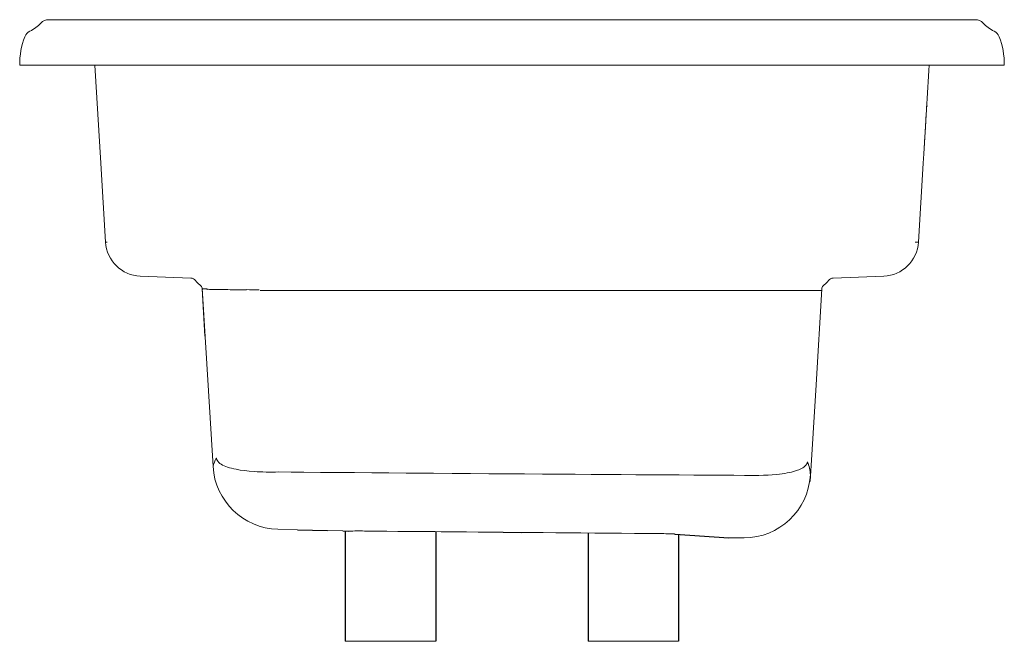
# Model space of a CAD drawing. Units: inches. Extents: x -989 to 634, y -79 to 314.
# Drawn here: x 100 to 138, y 6 to 30 of the extents above; entities that cross this region are included whole.
import ezdxf

# ---------------------------------------------------------------- set-up
doc = ezdxf.new("R2010")
doc.units = ezdxf.units.IN
doc.header["$MEASUREMENT"] = 0

msp = doc.modelspace()

# ---------------------------------------------------------------- linework, layer by layer
at = {"color": 7, "linetype": 'Continuous', "lineweight": 15}
for p, q in [((101.245, 30.192), (101.13, 30.192)), ((103.082, 30.192), (101.245, 30.192)), ((103.336, 30.192), (103.082, 30.192)), ((134.728, 30.192), (103.336, 30.192)), ((134.982, 30.192), (134.728, 30.192)), ((136.819, 30.192), (134.982, 30.192)), ((136.934, 30.192), (136.819, 30.192)), ((138.046, 28.442), (100.017, 28.442)), ((135.048, 26.871), (135.062, 26.853)), ((135.062, 26.853), (135.048, 26.84)), ((103.386, 21.603), (103.345, 21.603)), ((103.39, 21.603), (103.386, 21.603)), ((134.677, 21.603), (134.609, 21.603)), ((134.719, 21.603), (134.677, 21.603)), ((134.732, 21.603), (134.719, 21.603)), ((134.732, 21.603), (134.732, 21.603)), ((104.674, 20.288), (106.624, 20.213)), ((106.624, 20.213), (106.627, 20.213)), ((133.39, 20.288), (131.44, 20.213)), ((107.06, 19.823), (107.484, 12.939)), ((107.062, 19.796), (107.174, 17.979)), ((107.062, 19.796), (107.063, 19.796)), ((107.612, 13.266), (107.613, 13.268)), ((130.545, 12.363), (130.545, 12.36)), ((109.992, 10.517), (110.751, 10.497)), ((111.902, 10.467), (112.492, 10.451)), ((127.413, 10.182), (127.995, 10.182)), ((116.094, 6.192), (112.594, 6.192)), ((125.469, 6.192), (121.969, 6.192))]:
    msp.add_line(p, q, dxfattribs=at)
for p, q in [((110.751, 10.497), (111.902, 10.467)), ((112.492, 10.451), (112.733, 10.445)), ((112.594, 10.448), (112.594, 6.192)), ((116.094, 10.425), (116.094, 6.192)), ((118.685, 10.402), (119.416, 10.396)), ((121.969, 10.373), (121.969, 6.192)), ((125.328, 10.331), (127.413, 10.182)), ((125.469, 10.321), (125.469, 6.192))]:
    msp.add_line(p, q)
at = {"color": 7, "linetype": 'Continuous', "lineweight": 15, "flags": 128}
for points in [[(136.739, 30.184), (136.738, 30.184), (136.738, 30.184)], [(102.92, 28.442), (103.148, 24.655), (103.332, 21.603)], [(135.004, 26.121), (135.01, 26.215), (135.015, 26.308), (135.021, 26.402), (135.027, 26.494), (135.032, 26.581), (135.037, 26.665), (135.042, 26.747), (135.047, 26.825), (135.051, 26.896), (135.055, 26.962), (135.059, 27.022), (135.062, 27.076), (135.065, 27.123), (135.067, 27.162), (135.069, 27.194), (135.071, 27.219), (135.072, 27.236), (135.072, 27.245), (135.072, 27.245)], [(134.937, 24.997), (134.937, 24.997), (134.937, 25.002), (134.938, 25.015), (134.939, 25.035), (134.941, 25.065), (134.943, 25.1), (134.945, 25.143), (134.948, 25.193), (134.952, 25.251), (134.956, 25.313), (134.96, 25.381), (134.964, 25.455), (134.969, 25.536), (134.974, 25.617), (134.979, 25.703), (134.984, 25.793), (134.99, 25.886), (134.997, 26.003), (135.004, 26.121)], [(134.732, 21.603), (134.916, 24.655), (134.937, 25.008)], [(106.764, 20.166), (106.885, 20.035), (107.016, 19.914)], [(131.3, 20.166), (131.179, 20.035), (131.048, 19.914)], [(107.063, 19.796), (107.064, 19.796), (107.065, 19.796)], [(107.073, 19.782), (107.069, 19.782), (107.066, 19.782)], [(107.088, 19.782), (107.079, 19.782), (107.073, 19.782)], [(107.087, 19.796), (107.146, 19.796), (107.239, 19.796)], [(107.238, 19.792), (107.239, 19.789), (107.24, 19.778), (107.241, 19.771), (107.245, 19.769), (107.249, 19.776), (107.255, 19.784), (107.267, 19.787), (107.303, 19.783), (107.352, 19.78), (107.39, 19.779), (107.454, 19.777), (107.527, 19.775), (107.63, 19.773), (107.748, 19.772)], [(130.545, 12.363), (130.774, 16.089), (131.002, 19.796)], [(107.978, 19.769), (107.917, 19.77), (107.858, 19.77), (107.802, 19.771), (107.748, 19.772)], [(108.777, 19.765), (108.709, 19.766), (108.643, 19.766)], [(130.999, 19.736), (128.008, 19.736), (127.257, 19.736), (126.499, 19.736), (125.733, 19.736), (124.96, 19.736), (124.182, 19.736), (123.399, 19.736), (122.677, 19.736), (121.952, 19.736), (121.224, 19.736), (120.494, 19.736), (119.764, 19.736), (119.032, 19.736), (118.233, 19.736), (117.435, 19.736), (116.638, 19.736), (115.844, 19.736), (115.054, 19.736), (114.267, 19.736), (113.485, 19.736), (112.774, 19.736), (112.067, 19.736), (111.366, 19.736), (110.671, 19.736), (109.983, 19.736), (109.302, 19.736)], [(107.613, 13.268), (107.613, 13.268), (107.622, 13.224), (107.64, 13.182), (107.667, 13.141), (107.704, 13.101), (107.749, 13.063), (107.803, 13.026), (107.854, 12.998), (107.911, 12.97), (107.973, 12.944), (108.042, 12.919), (108.116, 12.895), (108.197, 12.873), (108.282, 12.852), (108.373, 12.833), (108.531, 12.805), (108.7, 12.781), (108.882, 12.762), (109.074, 12.746), (109.184, 12.74), (109.298, 12.734), (109.413, 12.73), (109.532, 12.727), (109.653, 12.725), (109.777, 12.725), (109.903, 12.726), (110.031, 12.729), (110.031, 12.729)], [(128.018, 12.597), (128.018, 12.597), (128.159, 12.594), (128.297, 12.593), (128.434, 12.593), (128.569, 12.595), (128.752, 12.6), (128.929, 12.608), (129.084, 12.619), (129.234, 12.632), (129.369, 12.647), (129.468, 12.66), (129.564, 12.675), (129.656, 12.691), (129.745, 12.708), (129.829, 12.728), (129.91, 12.749), (129.985, 12.771), (130.056, 12.795), (130.112, 12.817), (130.165, 12.84), (130.214, 12.865), (130.259, 12.89), (130.299, 12.917), (130.334, 12.945), (130.365, 12.974), (130.391, 13.004), (130.411, 13.033), (130.426, 13.063), (130.437, 13.095), (130.443, 13.127), (130.443, 13.127)], [(110.031, 12.729), (110.031, 12.729), (110.509, 12.725), (110.988, 12.721), (111.641, 12.715), (112.297, 12.71), (112.954, 12.705), (113.615, 12.699), (114.278, 12.694), (114.943, 12.689), (115.474, 12.685), (116.006, 12.68), (116.718, 12.675), (117.43, 12.669), (118.143, 12.664), (118.832, 12.659), (119.521, 12.654), (120.21, 12.649), (120.839, 12.644), (121.467, 12.64), (122.094, 12.636), (122.669, 12.632), (123.243, 12.628), (123.816, 12.624), (124.376, 12.62), (124.934, 12.617), (125.49, 12.613), (126.054, 12.609), (126.615, 12.606), (127.175, 12.602), (127.597, 12.6), (128.018, 12.597), (128.018, 12.597)], [(118.685, 10.402), (118.607, 10.403), (118.171, 10.406), (117.727, 10.41), (117.275, 10.414), (117.035, 10.416), (116.792, 10.418), (116.548, 10.421), (116.301, 10.423), (116.066, 10.425), (115.847, 10.427), (115.448, 10.43), (115.041, 10.434), (114.626, 10.437), (114.203, 10.441), (113.771, 10.445), (113.331, 10.449)], [(124.737, 10.35), (124.255, 10.354), (123.764, 10.358), (123.262, 10.362), (122.749, 10.367), (122.226, 10.371), (121.692, 10.376), (121.214, 10.38), (120.727, 10.384), (120.233, 10.388), (119.902, 10.391), (119.568, 10.394), (119.492, 10.395), (119.416, 10.396), (119.379, 10.396)], [(125.333, 10.329), (125.328, 10.331), (125.314, 10.333), (125.29, 10.336), (125.257, 10.338), (125.215, 10.34), (125.165, 10.342), (125.108, 10.344), (125.044, 10.345), (124.974, 10.347), (124.898, 10.348), (124.819, 10.349), (124.737, 10.35)]]:
    msp.add_lwpolyline(points, dxfattribs=at)
at = {"color": 7, "linetype": 'Continuous', "lineweight": 15}
for centre, radius, start, end in [((99.822, 30.992), 1.378, 295.4203, 317.6093), ((101.13, 29.798), 0.394, 90, 137.6093), ((136.934, 29.798), 0.394, 42.3907, 90), ((138.242, 30.992), 1.378, 222.3907, 244.5797), ((100.582, 29.393), 0.394, 115.4203, 158.7448), ((137.482, 29.393), 0.394, 21.2552, 64.5797), ((102.93, 28.479), 2.913, 158.7448, 180.7343), ((135.134, 28.479), 2.913, 359.2657, 21.2552), ((2592.802, -121.855), 2462.248, 176.500455, 176.580497), ((104.729, 21.687), 1.399, 183.4446, 267.7712), ((133.335, 21.687), 1.399, 272.2288, 356.5554), ((106.645, 20.037), 0.175, 47.4084, 91.8041), ((131.419, 20.037), 0.175, 88.1959, 132.5916), ((106.887, 19.796), 0.175, 0, 42.589), ((131.177, 19.796), 0.175, 137.411, 180), ((108.793, 117.473), 97.707, 269.52185, 269.91181), ((108.612, -42.38), 62.149, 89.39899, 89.84837), ((109.033, 12.521), 1.605, 152.5111, 164.8813), ((110.059, 13.098), 2.58, 183.5242, 268.5114), ((129.081, 12.561), 1.475, 2.0502, 22.5843), ((127.98, 12.762), 2.58, 270.3281, 356.4313), ((115.625, 13.204), 14.944, 356.7615, 357.5626), ((129.804, 12.594), 0.751, 358.0885, 0.8925), ((113.083, 3.388), 7.065, 87.9907, 92.8462)]:
    msp.add_arc(centre, radius, start, end, dxfattribs=at)

doc.saveas('drawing.dxf')
